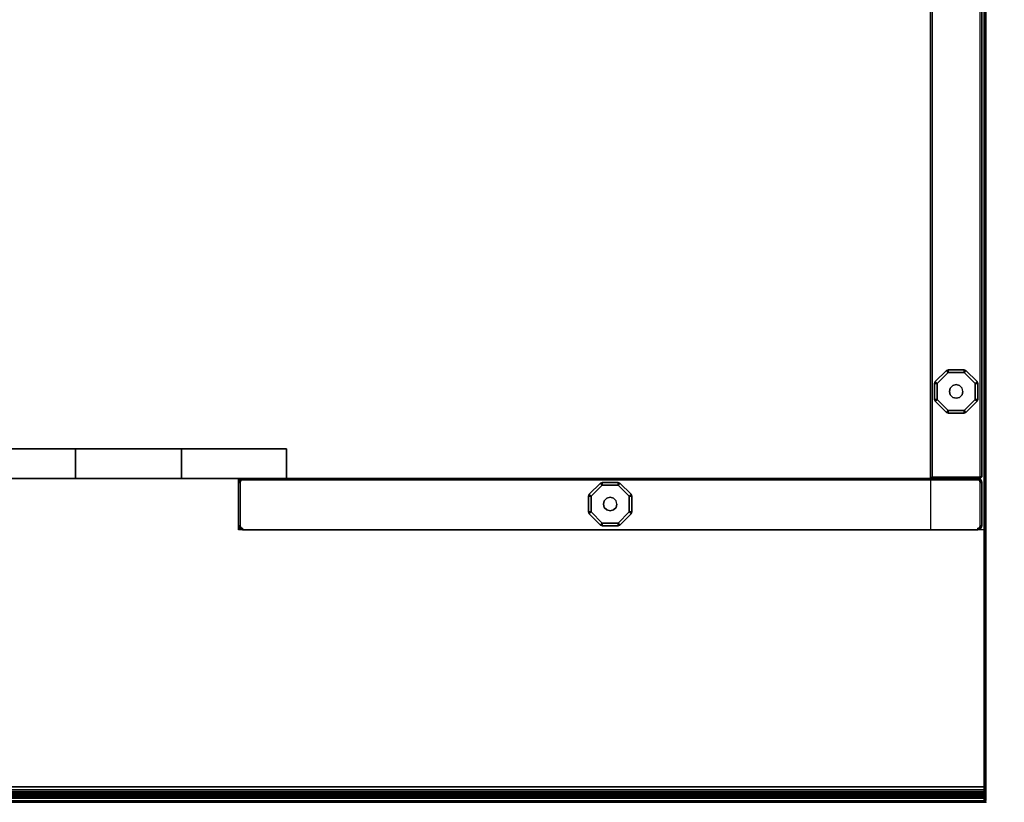
# Model space of a CAD drawing. Units: millimetres. Extents: x 4064 to 53433, y -2325 to 81661.
# Drawn here: x 5329 to 5904, y -2325 to -1868 of the extents above; entities that cross this region are included whole.
import ezdxf

# ---------------------------------------------------------------- set-up
doc = ezdxf.new("R2010")
doc.units = ezdxf.units.MM
doc.header["$LTSCALE"] = 200
doc.linetypes.add('DASHEDX2', pattern=[1.5, 1, -0.5])
for name, color, linetype in [('2ddim', 7, 'Continuous'), ('72_HOEM_INSERT', 7, 'Continuous'), ('72_HOEM_OR_D2_ANY', 7, 'Continuous'), ('72_HOEM_OR_D3_AURNSK_MODESTY', 7, 'Continuous'), ('72_HOEM_OR_D3_AURNSK_PANEL', 7, 'Continuous'), ('72_HOEM_OR_D3_AURNSK_PED-GLIDE', 7, 'Continuous'), ('72_HOEM_OR_D3_AURNSK_TOP', 7, 'Continuous'), ('72_HOEM_OR_D3_AURNSK_TRIM', 7, 'Continuous'), ('72HOOR2D01_SNAP', 1, 'Continuous')]:
    doc.layers.add(name, color=color, linetype=linetype)
doc.styles.add('Trebuchet', font='trebuc.TTF')
doc.dimstyles.new('MM', dxfattribs={"dimscale": 350, "dimtxt": 0.3, "dimasz": 0.18, "dimexe": 0.18, "dimexo": 0.0625, "dimgap": 0.09, "dimtad": 1, "dimtoh": 1, "dimdec": 0, "dimzin": 0, "dimdsep": 46, "dimtxsty": 'Trebuchet', "dimcen": 0.09, "dimclrd": 11, "dimclre": 11, "dimclrt": 2, "dimadec": 0, "dimazin": 0, "dimtfac": 1, "dimtdec": 0, "dimtofl": 0, "dimtmove": 0, "dimatfit": 3, "dimfxl": 0, "dimtolj": 1, "dimtzin": 0, "dimarcsym": 0})

# ---------------------------------------------------------------- blocks, each defined once
blk = doc.blocks.new('72HOOR3WSK_ODOS-3672_XX_DESK_TRIM')
for points, invisible_edges in [([(0.072, -0.00004, 0.029097), (0.072, -0.000046, 0.029133), (0.072, -0.000065, 0.029164), (0.072, -0.000049, 0.029062)], 5), ([(0.072, -0.000135, 0.028847), (0.072, -0.000049, 0.029062), (0.072, -0.000065, 0.029164), (0.072, -0.000155, 0.029242)], 10), ([(0.072, -0.000189, 0.028621), (0.072, -0.000135, 0.028847), (0.072, -0.000155, 0.029242), (0.072, -0.000258, 0.029302)], 10), ([(0.072, -0.000209, 0.028389), (0.072, -0.000189, 0.028621), (0.072, -0.000258, 0.029302), (0.072, -0.000359, 0.02934)], 10), ([(0.072, -0.000254, 0.028285), (0.072, -0.000221, 0.028333), (0.072, -0.000209, 0.028389), (0.072, -0.000359, 0.02934)], 12), ([(0.072, -0.000359, 0.028242), (0.072, -0.000302, 0.028253), (0.072, -0.000254, 0.028285), (0.072, -0.000359, 0.02934)], 4)]:
    blk.add_3dface(points, dxfattribs=dict(invisible_edges=invisible_edges))
mesh = blk.add_polymesh((2, 4))
for k, corner in enumerate([(0.07196, -0.000036, 0.029192), (0.07196, -0.000008, 0.029147), (0.07196, 0, 0.029095), (0.07196, -0.000013, 0.029044), (0.00004, -0.000036, 0.029192), (0.00004, -0.000008, 0.029147), (0.00004, 0, 0.029095), (0.00004, -0.000013, 0.029044)]):
    mesh.set_mesh_vertex(divmod(k, 4), corner)
mesh = blk.add_polymesh((2, 4))
for k, corner in enumerate([(0.072, -0.000065, 0.029164), (0.072, -0.000046, 0.029133), (0.072, -0.00004, 0.029097), (0.072, -0.000049, 0.029062), (0.07196, -0.000036, 0.029192), (0.07196, -0.000008, 0.029147), (0.07196, 0, 0.029095), (0.07196, -0.000013, 0.029044)]):
    mesh.set_mesh_vertex(divmod(k, 4), corner)
mesh = blk.add_polymesh((2, 4))
for k, corner in enumerate([(0.07196, -0.000013, 0.029044), (0.07196, -0.000097, 0.028834), (0.07196, -0.00015, 0.028614), (0.07196, -0.000169, 0.028389), (0.00004, -0.000013, 0.029044), (0.00004, -0.000097, 0.028834), (0.00004, -0.00015, 0.028614), (0.00004, -0.000169, 0.028389)]):
    mesh.set_mesh_vertex(divmod(k, 4), corner)
mesh = blk.add_polymesh((2, 4))
for k, corner in enumerate([(0.07196, -0.000359, 0.029382), (0.07196, -0.000241, 0.029338), (0.07196, -0.000132, 0.029274), (0.07196, -0.000036, 0.029192), (0.00004, -0.000359, 0.029382), (0.00004, -0.000241, 0.029338), (0.00004, -0.000132, 0.029274), (0.00004, -0.000036, 0.029192)]):
    mesh.set_mesh_vertex(divmod(k, 4), corner)
mesh = blk.add_polymesh((2, 5))
for k, corner in enumerate([(0.07196, -0.000169, 0.028389), (0.07196, -0.000185, 0.028317), (0.07196, -0.000226, 0.028256), (0.07196, -0.000287, 0.028216), (0.07196, -0.000359, 0.028202), (0.00004, -0.000169, 0.028389), (0.00004, -0.000185, 0.028317), (0.00004, -0.000226, 0.028256), (0.00004, -0.000287, 0.028216), (0.00004, -0.000359, 0.028202)]):
    mesh.set_mesh_vertex(divmod(k, 5), corner)
mesh = blk.add_polymesh((2, 4))
for k, corner in enumerate([(0.072, -0.000049, 0.029062), (0.072, -0.000135, 0.028847), (0.072, -0.000189, 0.028621), (0.072, -0.000209, 0.028389), (0.07196, -0.000013, 0.029044), (0.07196, -0.000097, 0.028834), (0.07196, -0.00015, 0.028614), (0.07196, -0.000169, 0.028389)]):
    mesh.set_mesh_vertex(divmod(k, 4), corner)
mesh = blk.add_polymesh((2, 4))
for k, corner in enumerate([(0.072, -0.000359, 0.02934), (0.072, -0.000258, 0.029302), (0.072, -0.000155, 0.029242), (0.072, -0.000065, 0.029164), (0.07196, -0.000359, 0.029382), (0.07196, -0.000241, 0.029338), (0.07196, -0.000132, 0.029274), (0.07196, -0.000036, 0.029192)]):
    mesh.set_mesh_vertex(divmod(k, 4), corner)
mesh = blk.add_polymesh((2, 5))
for k, corner in enumerate([(0.072, -0.000209, 0.028389), (0.072, -0.000221, 0.028333), (0.072, -0.000254, 0.028285), (0.072, -0.000302, 0.028253), (0.072, -0.000359, 0.028242), (0.07196, -0.000169, 0.028389), (0.07196, -0.000185, 0.028317), (0.07196, -0.000226, 0.028256), (0.07196, -0.000287, 0.028216), (0.07196, -0.000359, 0.028202)]):
    mesh.set_mesh_vertex(divmod(k, 5), corner)
blk = doc.blocks.new('72HOOR3WSK_ODOS-3672_XX_DESK_TOP')
for points in [[(0.00004, -0.035641, 0.029382), (0.07196, -0.035641, 0.029382), (0.07196, -0.000359, 0.029382), (0.00004, -0.000359, 0.029382)], [(0.00004, -0.000359, 0.028202), (0.07196, -0.000359, 0.028202), (0.07196, -0.035641, 0.028202), (0.00004, -0.035641, 0.028202)], [(0.07196, -0.035641, 0.029382), (0.072, -0.035641, 0.02934), (0.072, -0.000359, 0.02934), (0.07196, -0.000359, 0.029382)], [(0.072, -0.000359, 0.028242), (0.072, -0.035641, 0.028242), (0.07196, -0.035641, 0.028202), (0.07196, -0.000359, 0.028202)], [(0.072, -0.000359, 0.02934), (0.072, -0.035641, 0.02934), (0.072, -0.035641, 0.028242), (0.072, -0.000359, 0.028242)]]:
    blk.add_3dface(points)
blk = doc.blocks.new('72HOOR3WSK_ODOS-3672_XX_DESK_GLIDE')
for points in [[(0.063184, -0.006422, 0.000313), (0.06314, -0.006378, 0.00025), (0.062883, -0.006634, 0.00025), (0.062927, -0.006678, 0.000313)], [(0.062883, -0.006634, 0.000063), (0.06314, -0.006378, 0.000063), (0.063184, -0.006422), (0.062927, -0.006678)], [(0.06314, -0.006378, 0.00025), (0.06314, -0.006378, 0.000063), (0.062883, -0.006634, 0.000063), (0.062883, -0.006634, 0.00025)], [(0.063184, -0.006422, 0.000313), (0.063184, -0.006359, 0.00025), (0.06314, -0.006378, 0.00025)], [(0.06314, -0.006378, 0.000063), (0.063184, -0.006359, 0.000063), (0.063184, -0.006422), (0.06314, -0.006378, 0.000063)], [(0.063184, -0.006359, 0.00025), (0.063184, -0.006359, 0.000063), (0.06314, -0.006378, 0.000063), (0.06314, -0.006378, 0.00025)], [(0.063546, -0.006422, 0.000313), (0.063546, -0.006359, 0.00025), (0.063184, -0.006359, 0.00025), (0.063184, -0.006422, 0.000313)], [(0.063184, -0.006359, 0.000063), (0.063546, -0.006359, 0.000063), (0.063546, -0.006422), (0.063184, -0.006422)], [(0.063546, -0.006359, 0.00025), (0.063546, -0.006359, 0.000063), (0.063184, -0.006359, 0.000063), (0.063184, -0.006359, 0.00025)], [(0.063546, -0.006422, 0.000313), (0.06359, -0.006378, 0.00025), (0.063546, -0.006359, 0.00025)], [(0.063546, -0.006359, 0.000063), (0.06359, -0.006378, 0.000063), (0.063546, -0.006422), (0.063546, -0.006359, 0.000063)], [(0.06359, -0.006378, 0.00025), (0.06359, -0.006378, 0.000063), (0.063546, -0.006359, 0.000063), (0.063546, -0.006359, 0.00025)], [(0.063803, -0.006678, 0.000313), (0.063847, -0.006634, 0.00025), (0.06359, -0.006378, 0.00025), (0.063546, -0.006422, 0.000313)], [(0.06359, -0.006378, 0.000063), (0.063847, -0.006634, 0.000063), (0.063803, -0.006678), (0.063546, -0.006422)], [(0.063847, -0.006634, 0.00025), (0.063847, -0.006634, 0.000063), (0.06359, -0.006378, 0.000063), (0.06359, -0.006378, 0.00025)], [(0.062927, -0.006678, 0.000313), (0.062883, -0.006634, 0.00025), (0.062865, -0.006678, 0.00025)], [(0.062865, -0.006678, 0.000063), (0.062883, -0.006634, 0.000063), (0.062927, -0.006678), (0.062865, -0.006678, 0.000063)], [(0.062883, -0.006634, 0.00025), (0.062883, -0.006634, 0.000063), (0.062865, -0.006678, 0.000063), (0.062865, -0.006678, 0.00025)], [(0.062927, -0.006678, 0.000313), (0.062865, -0.006678, 0.00025), (0.062865, -0.007041, 0.00025), (0.062927, -0.007041, 0.000313)], [(0.062865, -0.007041, 0.000063), (0.062865, -0.006678, 0.000063), (0.062927, -0.006678), (0.062927, -0.007041)], [(0.062865, -0.006678, 0.00025), (0.062865, -0.006678, 0.000063), (0.062865, -0.007041, 0.000063), (0.062865, -0.007041, 0.00025)], [(0.063803, -0.006678, 0.000313), (0.063865, -0.006678, 0.00025), (0.063847, -0.006634, 0.00025)], [(0.063847, -0.006634, 0.000063), (0.063865, -0.006678, 0.000063), (0.063803, -0.006678), (0.063847, -0.006634, 0.000063)], [(0.063803, -0.007041, 0.000313), (0.063865, -0.007041, 0.00025), (0.063865, -0.006678, 0.00025), (0.063803, -0.006678, 0.000313)], [(0.063865, -0.006678, 0.000063), (0.063865, -0.007041, 0.000063), (0.063803, -0.007041), (0.063803, -0.006678)], [(0.063865, -0.006678, 0.00025), (0.063865, -0.006678, 0.000063), (0.063847, -0.006634, 0.000063), (0.063847, -0.006634, 0.00025)], [(0.063865, -0.007041, 0.00025), (0.063865, -0.007041, 0.000063), (0.063865, -0.006678, 0.000063), (0.063865, -0.006678, 0.00025)], [(0.062927, -0.007041, 0.000313), (0.062865, -0.007041, 0.00025), (0.062883, -0.007085, 0.00025)], [(0.062883, -0.007085, 0.000063), (0.062865, -0.007041, 0.000063), (0.062927, -0.007041), (0.062883, -0.007085, 0.000063)], [(0.062865, -0.007041, 0.00025), (0.062865, -0.007041, 0.000063), (0.062883, -0.007085, 0.000063), (0.062883, -0.007085, 0.00025)], [(0.062927, -0.007041, 0.000313), (0.062883, -0.007085, 0.00025), (0.06314, -0.007341, 0.00025), (0.063184, -0.007297, 0.000313)], [(0.06314, -0.007341, 0.000063), (0.062883, -0.007085, 0.000063), (0.062927, -0.007041), (0.063184, -0.007297)], [(0.062883, -0.007085, 0.00025), (0.062883, -0.007085, 0.000063), (0.06314, -0.007341, 0.000063), (0.06314, -0.007341, 0.00025)], [(0.063847, -0.007085, 0.00025), (0.063803, -0.007041, 0.000313), (0.063546, -0.007297, 0.000313), (0.06359, -0.007341, 0.00025)], [(0.063546, -0.007297), (0.063803, -0.007041), (0.063847, -0.007085, 0.000063), (0.06359, -0.007341, 0.000063)], [(0.06359, -0.007341, 0.00025), (0.06359, -0.007341, 0.000063), (0.063847, -0.007085, 0.000063), (0.063847, -0.007085, 0.00025)], [(0.063803, -0.007041, 0.000313), (0.063847, -0.007085, 0.00025), (0.063865, -0.007041, 0.00025)], [(0.063865, -0.007041, 0.000063), (0.063847, -0.007085, 0.000063), (0.063803, -0.007041), (0.063865, -0.007041, 0.000063)], [(0.063847, -0.007085, 0.00025), (0.063847, -0.007085, 0.000063), (0.063865, -0.007041, 0.000063), (0.063865, -0.007041, 0.00025)], [(0.063184, -0.007297, 0.000313), (0.06314, -0.007341, 0.00025), (0.063184, -0.007359, 0.00025)], [(0.063184, -0.007359, 0.000063), (0.06314, -0.007341, 0.000063), (0.063184, -0.007297), (0.063184, -0.007359, 0.000063)], [(0.06314, -0.007341, 0.00025), (0.06314, -0.007341, 0.000063), (0.063184, -0.007359, 0.000063), (0.063184, -0.007359, 0.00025)], [(0.063546, -0.007359, 0.00025), (0.063546, -0.007297, 0.000313), (0.063184, -0.007297, 0.000313), (0.063184, -0.007359, 0.00025)], [(0.063184, -0.007297), (0.063546, -0.007297), (0.063546, -0.007359, 0.000063), (0.063184, -0.007359, 0.000063)], [(0.063184, -0.007359, 0.00025), (0.063184, -0.007359, 0.000063), (0.063546, -0.007359, 0.000063), (0.063546, -0.007359, 0.00025)], [(0.06359, -0.007341, 0.00025), (0.063546, -0.007297, 0.000313), (0.063546, -0.007359, 0.00025)], [(0.063546, -0.007359, 0.000063), (0.063546, -0.007297), (0.06359, -0.007341, 0.000063), (0.063546, -0.007359, 0.000063)], [(0.063546, -0.007359, 0.00025), (0.063546, -0.007359, 0.000063), (0.06359, -0.007341, 0.000063), (0.06359, -0.007341, 0.00025)], [(0.071139, -0.009012, 0.000313), (0.071095, -0.008968, 0.00025), (0.070838, -0.009224, 0.00025), (0.070882, -0.009268, 0.000313)], [(0.070838, -0.009224, 0.000063), (0.071095, -0.008968, 0.000063), (0.071139, -0.009012), (0.070882, -0.009268)], [(0.071095, -0.008968, 0.00025), (0.071095, -0.008968, 0.000063), (0.070838, -0.009224, 0.000063), (0.070838, -0.009224, 0.00025)], [(0.071139, -0.009012, 0.000313), (0.071139, -0.008949, 0.00025), (0.071095, -0.008968, 0.00025)], [(0.071095, -0.008968, 0.000063), (0.071139, -0.008949, 0.000063), (0.071139, -0.009012), (0.071095, -0.008968, 0.000063)], [(0.071139, -0.008949, 0.00025), (0.071139, -0.008949, 0.000063), (0.071095, -0.008968, 0.000063), (0.071095, -0.008968, 0.00025)], [(0.071501, -0.009012, 0.000313), (0.071501, -0.008949, 0.00025), (0.071139, -0.008949, 0.00025), (0.071139, -0.009012, 0.000313)], [(0.071139, -0.008949, 0.000063), (0.071501, -0.008949, 0.000063), (0.071501, -0.009012), (0.071139, -0.009012)], [(0.071501, -0.008949, 0.00025), (0.071501, -0.008949, 0.000063), (0.071139, -0.008949, 0.000063), (0.071139, -0.008949, 0.00025)], [(0.071501, -0.009012, 0.000313), (0.071545, -0.008968, 0.00025), (0.071501, -0.008949, 0.00025)], [(0.071501, -0.008949, 0.000063), (0.071545, -0.008968, 0.000063), (0.071501, -0.009012), (0.071501, -0.008949, 0.000063)], [(0.071545, -0.008968, 0.00025), (0.071545, -0.008968, 0.000063), (0.071501, -0.008949, 0.000063), (0.071501, -0.008949, 0.00025)], [(0.071758, -0.009268, 0.000313), (0.071802, -0.009224, 0.00025), (0.071545, -0.008968, 0.00025), (0.071501, -0.009012, 0.000313)], [(0.071545, -0.008968, 0.000063), (0.071802, -0.009224, 0.000063), (0.071758, -0.009268), (0.071501, -0.009012)], [(0.071802, -0.009224, 0.00025), (0.071802, -0.009224, 0.000063), (0.071545, -0.008968, 0.000063), (0.071545, -0.008968, 0.00025)], [(0.070882, -0.009268, 0.000313), (0.070838, -0.009224, 0.00025), (0.07082, -0.009268, 0.00025)], [(0.07082, -0.009268, 0.000063), (0.070838, -0.009224, 0.000063), (0.070882, -0.009268), (0.07082, -0.009268, 0.000063)], [(0.070838, -0.009224, 0.00025), (0.070838, -0.009224, 0.000063), (0.07082, -0.009268, 0.000063), (0.07082, -0.009268, 0.00025)], [(0.070882, -0.009268, 0.000313), (0.07082, -0.009268, 0.00025), (0.07082, -0.009631, 0.00025), (0.070882, -0.009631, 0.000313)], [(0.07082, -0.009631, 0.000063), (0.07082, -0.009268, 0.000063), (0.070882, -0.009268), (0.070882, -0.009631)], [(0.07082, -0.009268, 0.00025), (0.07082, -0.009268, 0.000063), (0.07082, -0.009631, 0.000063), (0.07082, -0.009631, 0.00025)], [(0.071758, -0.009268, 0.000313), (0.07182, -0.009268, 0.00025), (0.071802, -0.009224, 0.00025)], [(0.071802, -0.009224, 0.000063), (0.07182, -0.009268, 0.000063), (0.071758, -0.009268), (0.071802, -0.009224, 0.000063)], [(0.071758, -0.009631, 0.000313), (0.07182, -0.009631, 0.00025), (0.07182, -0.009268, 0.00025), (0.071758, -0.009268, 0.000313)], [(0.07182, -0.009268, 0.000063), (0.07182, -0.009631, 0.000063), (0.071758, -0.009631), (0.071758, -0.009268)], [(0.07182, -0.009268, 0.00025), (0.07182, -0.009268, 0.000063), (0.071802, -0.009224, 0.000063), (0.071802, -0.009224, 0.00025)], [(0.07182, -0.009631, 0.00025), (0.07182, -0.009631, 0.000063), (0.07182, -0.009268, 0.000063), (0.07182, -0.009268, 0.00025)], [(0.070882, -0.009631, 0.000313), (0.07082, -0.009631, 0.00025), (0.070838, -0.009675, 0.00025)], [(0.070838, -0.009675, 0.000063), (0.07082, -0.009631, 0.000063), (0.070882, -0.009631), (0.070838, -0.009675, 0.000063)], [(0.07082, -0.009631, 0.00025), (0.07082, -0.009631, 0.000063), (0.070838, -0.009675, 0.000063), (0.070838, -0.009675, 0.00025)], [(0.070882, -0.009631, 0.000313), (0.070838, -0.009675, 0.00025), (0.071095, -0.009931, 0.00025), (0.071139, -0.009887, 0.000313)], [(0.071095, -0.009931, 0.000063), (0.070838, -0.009675, 0.000063), (0.070882, -0.009631), (0.071139, -0.009887)], [(0.070838, -0.009675, 0.00025), (0.070838, -0.009675, 0.000063), (0.071095, -0.009931, 0.000063), (0.071095, -0.009931, 0.00025)], [(0.071802, -0.009675, 0.00025), (0.071758, -0.009631, 0.000313), (0.071501, -0.009887, 0.000313), (0.071545, -0.009931, 0.00025)], [(0.071501, -0.009887), (0.071758, -0.009631), (0.071802, -0.009675, 0.000063), (0.071545, -0.009931, 0.000063)], [(0.071545, -0.009931, 0.00025), (0.071545, -0.009931, 0.000063), (0.071802, -0.009675, 0.000063), (0.071802, -0.009675, 0.00025)], [(0.071758, -0.009631, 0.000313), (0.071802, -0.009675, 0.00025), (0.07182, -0.009631, 0.00025)], [(0.07182, -0.009631, 0.000063), (0.071802, -0.009675, 0.000063), (0.071758, -0.009631), (0.07182, -0.009631, 0.000063)], [(0.071802, -0.009675, 0.00025), (0.071802, -0.009675, 0.000063), (0.07182, -0.009631, 0.000063), (0.07182, -0.009631, 0.00025)], [(0.071139, -0.009887, 0.000313), (0.071095, -0.009931, 0.00025), (0.071139, -0.009949, 0.00025)], [(0.071139, -0.009949, 0.000063), (0.071095, -0.009931, 0.000063), (0.071139, -0.009887), (0.071139, -0.009949, 0.000063)], [(0.071095, -0.009931, 0.00025), (0.071095, -0.009931, 0.000063), (0.071139, -0.009949, 0.000063), (0.071139, -0.009949, 0.00025)], [(0.071501, -0.009949, 0.00025), (0.071501, -0.009887, 0.000313), (0.071139, -0.009887, 0.000313), (0.071139, -0.009949, 0.00025)], [(0.071139, -0.009887), (0.071501, -0.009887), (0.071501, -0.009949, 0.000063), (0.071139, -0.009949, 0.000063)], [(0.071139, -0.009949, 0.00025), (0.071139, -0.009949, 0.000063), (0.071501, -0.009949, 0.000063), (0.071501, -0.009949, 0.00025)], [(0.071545, -0.009931, 0.00025), (0.071501, -0.009887, 0.000313), (0.071501, -0.009949, 0.00025)], [(0.071501, -0.009949, 0.000063), (0.071501, -0.009887), (0.071545, -0.009931, 0.000063), (0.071501, -0.009949, 0.000063)], [(0.071501, -0.009949, 0.00025), (0.071501, -0.009949, 0.000063), (0.071545, -0.009931, 0.000063), (0.071545, -0.009931, 0.00025)]]:
    blk.add_3dface(points)
for points, invisible_edges in [([(0.06323, -0.006781, 0.000313), (0.063184, -0.006422, 0.000313), (0.062927, -0.006678, 0.000313), (0.063209, -0.006859, 0.000313)], 5), ([(0.063287, -0.006724, 0.000313), (0.063546, -0.006422, 0.000313), (0.063184, -0.006422, 0.000313), (0.06323, -0.006781, 0.000313)], 5), ([(0.063443, -0.006724, 0.000313), (0.063546, -0.006422, 0.000313), (0.063287, -0.006724, 0.000313), (0.063365, -0.006703, 0.000313)], 3), ([(0.0635, -0.006781, 0.000313), (0.063803, -0.006678, 0.000313), (0.063546, -0.006422, 0.000313), (0.063443, -0.006724, 0.000313)], 5), ([(0.063209, -0.006859, 0.000313), (0.062927, -0.006678, 0.000313), (0.062927, -0.007041, 0.000313), (0.06323, -0.006937, 0.000313)], 5), ([(0.063521, -0.006859, 0.000313), (0.063803, -0.007041, 0.000313), (0.063803, -0.006678, 0.000313), (0.0635, -0.006781, 0.000313)], 5), ([(0.062927, -0.007041, 0.000313), (0.063184, -0.007297, 0.000313), (0.063287, -0.006995, 0.000313), (0.06323, -0.006937, 0.000313)], 10), ([(0.063287, -0.006995, 0.000313), (0.063184, -0.007297, 0.000313), (0.063546, -0.007297, 0.000313), (0.063365, -0.007016, 0.000313)], 5), ([(0.063365, -0.007016, 0.000313), (0.063546, -0.007297, 0.000313), (0.0635, -0.006937, 0.000313), (0.063443, -0.006995, 0.000313)], 3), ([(0.0635, -0.006937, 0.000313), (0.063546, -0.007297, 0.000313), (0.063803, -0.007041, 0.000313), (0.063521, -0.006859, 0.000313)], 5), ([(0.071185, -0.009371, 0.000313), (0.071139, -0.009012, 0.000313), (0.070882, -0.009268, 0.000313), (0.071164, -0.009449, 0.000313)], 5), ([(0.071242, -0.009314, 0.000313), (0.071501, -0.009012, 0.000313), (0.071139, -0.009012, 0.000313), (0.071185, -0.009371, 0.000313)], 5), ([(0.071398, -0.009314, 0.000313), (0.071501, -0.009012, 0.000313), (0.071242, -0.009314, 0.000313), (0.07132, -0.009293, 0.000313)], 3), ([(0.071455, -0.009371, 0.000313), (0.071758, -0.009268, 0.000313), (0.071501, -0.009012, 0.000313), (0.071398, -0.009314, 0.000313)], 5), ([(0.071164, -0.009449, 0.000313), (0.070882, -0.009268, 0.000313), (0.070882, -0.009631, 0.000313), (0.071185, -0.009527, 0.000313)], 5), ([(0.071476, -0.009449, 0.000313), (0.071758, -0.009631, 0.000313), (0.071758, -0.009268, 0.000313), (0.071455, -0.009371, 0.000313)], 5), ([(0.071455, -0.009527, 0.000313), (0.071501, -0.009887, 0.000313), (0.071758, -0.009631, 0.000313), (0.071476, -0.009449, 0.000313)], 5), ([(0.070882, -0.009631, 0.000313), (0.071139, -0.009887, 0.000313), (0.071242, -0.009585, 0.000313), (0.071185, -0.009527, 0.000313)], 10), ([(0.071242, -0.009585, 0.000313), (0.071139, -0.009887, 0.000313), (0.071501, -0.009887, 0.000313), (0.07132, -0.009606, 0.000313)], 5), ([(0.07132, -0.009606, 0.000313), (0.071501, -0.009887, 0.000313), (0.071455, -0.009527, 0.000313), (0.071398, -0.009585, 0.000313)], 3)]:
    blk.add_3dface(points, dxfattribs=dict(invisible_edges=invisible_edges))
mesh = blk.add_polymesh((2, 12), dxfattribs=dict(n_close=True))
for k, corner in enumerate([(0.063521, -0.006859, 0.000313), (0.0635, -0.006781, 0.000313), (0.063443, -0.006724, 0.000313), (0.063365, -0.006703, 0.000313), (0.063287, -0.006724, 0.000313), (0.06323, -0.006781, 0.000313), (0.063209, -0.006859, 0.000313), (0.06323, -0.006937, 0.000313), (0.063287, -0.006995, 0.000313), (0.063365, -0.007016, 0.000313), (0.063443, -0.006995, 0.000313), (0.0635, -0.006937, 0.000313), (0.063521, -0.006859, 0.000372), (0.0635, -0.006781, 0.000372), (0.063443, -0.006724, 0.000372), (0.063365, -0.006703, 0.000372), (0.063287, -0.006724, 0.000372), (0.06323, -0.006781, 0.000372), (0.063209, -0.006859, 0.000372), (0.06323, -0.006937, 0.000372), (0.063287, -0.006995, 0.000372), (0.063365, -0.007016, 0.000372), (0.063443, -0.006995, 0.000372), (0.0635, -0.006937, 0.000372)]):
    mesh.set_mesh_vertex(divmod(k, 12), corner)
mesh = blk.add_polymesh((2, 12), dxfattribs=dict(n_close=True))
for k, corner in enumerate([(0.071476, -0.009449, 0.000313), (0.071455, -0.009371, 0.000313), (0.071398, -0.009314, 0.000313), (0.07132, -0.009293, 0.000313), (0.071242, -0.009314, 0.000313), (0.071185, -0.009371, 0.000313), (0.071164, -0.009449, 0.000313), (0.071185, -0.009527, 0.000313), (0.071242, -0.009585, 0.000313), (0.07132, -0.009606, 0.000313), (0.071398, -0.009585, 0.000313), (0.071455, -0.009527, 0.000313), (0.071476, -0.009449, 0.000372), (0.071455, -0.009371, 0.000372), (0.071398, -0.009314, 0.000372), (0.07132, -0.009293, 0.000372), (0.071242, -0.009314, 0.000372), (0.071185, -0.009371, 0.000372), (0.071164, -0.009449, 0.000372), (0.071185, -0.009527, 0.000372), (0.071242, -0.009585, 0.000372), (0.07132, -0.009606, 0.000372), (0.071398, -0.009585, 0.000372), (0.071455, -0.009527, 0.000372)]):
    mesh.set_mesh_vertex(divmod(k, 12), corner)
blk = doc.blocks.new('72HOOR3WSK_ODOS-3672_XX_DESK_PANEL')
for points in [[(0.07182, -0.006269, 0.000372), (0.05491, -0.006269, 0.000372), (0.05491, -0.006269, 0.028162), (0.07182, -0.006269, 0.028162)], [(0.05482, -0.007359, 0.028162), (0.05486, -0.007359, 0.028202), (0.05486, -0.006359, 0.028202), (0.05482, -0.006359, 0.028162)], [(0.05482, -0.007359, 0.028162), (0.05482, -0.006359, 0.028162), (0.05482, -0.006359, 0.000372), (0.05482, -0.007359, 0.000372)], [(0.07191, -0.006359, 0.028162), (0.07187, -0.006359, 0.028202), (0.07187, -0.007359, 0.028202), (0.07191, -0.007359, 0.028162)], [(0.07191, -0.006359, 0.028162), (0.07191, -0.007359, 0.028162), (0.07191, -0.007359, 0.000372), (0.07191, -0.006359, 0.000372)], [(0.07182, -0.007449, 0.028162), (0.07182, -0.007409, 0.028202), (0.05491, -0.007409, 0.028202), (0.05491, -0.007449, 0.028162)], [(0.05491, -0.007449, 0.028162), (0.05491, -0.007449, 0.000372), (0.07073, -0.007449, 0.000372), (0.07073, -0.007449, 0.028162)], [(0.07077, -0.007489, 0.028202), (0.07073, -0.007449, 0.028162), (0.07073, -0.035691, 0.028162), (0.07077, -0.035691, 0.028202)], [(0.07073, -0.035691, 0.028162), (0.07073, -0.007449, 0.028162), (0.07073, -0.007449, 0.000372), (0.07073, -0.035691, 0.000372)], [(0.07073, -0.007449, 0.028162), (0.07077, -0.007489, 0.028202), (0.07187, -0.007489, 0.028202), (0.07187, -0.007449, 0.028162)], [(0.07187, -0.007449, 0.000372), (0.07182, -0.007449, 0.000372), (0.07182, -0.007449, 0.028162), (0.07187, -0.007449, 0.028162)], [(0.07187, -0.007489, 0.028202), (0.07191, -0.007489, 0.028162), (0.07187, -0.007449, 0.028162)], [(0.07187, -0.007449, 0.028162), (0.07191, -0.007489, 0.028162), (0.07191, -0.007489, 0.000372), (0.07187, -0.007449, 0.000372)], [(0.07187, -0.035691, 0.028202), (0.07191, -0.035691, 0.028162), (0.07191, -0.007489, 0.028162), (0.07187, -0.007489, 0.028202)], [(0.07191, -0.007489, 0.028162), (0.07191, -0.035691, 0.028162), (0.07191, -0.035691, 0.000372), (0.07191, -0.007489, 0.000372)]]:
    blk.add_3dface(points)
mesh = blk.add_polymesh((2, 5))
for k, corner in enumerate([(0.05491, -0.006269, 0.000372), (0.054876, -0.006276, 0.000372), (0.054846, -0.006296, 0.000372), (0.054827, -0.006325, 0.000372), (0.05482, -0.006359, 0.000372), (0.05491, -0.006269, 0.028162), (0.054876, -0.006276, 0.028162), (0.054846, -0.006296, 0.028162), (0.054827, -0.006325, 0.028162), (0.05482, -0.006359, 0.028162)]):
    mesh.set_mesh_vertex(divmod(k, 5), corner)
mesh = blk.add_polymesh((2, 5))
for k, corner in enumerate([(0.05491, -0.006269, 0.028162), (0.054876, -0.006276, 0.028162), (0.054846, -0.006296, 0.028162), (0.054827, -0.006325, 0.028162), (0.05482, -0.006359, 0.028162), (0.05491, -0.006309, 0.028202), (0.054891, -0.006313, 0.028202), (0.054875, -0.006324, 0.028202), (0.054864, -0.00634, 0.028202), (0.05486, -0.006359, 0.028202)]):
    mesh.set_mesh_vertex(divmod(k, 5), corner)
mesh = blk.add_polymesh((2, 5))
for k, corner in enumerate([(0.07191, -0.006359, 0.000372), (0.071903, -0.006325, 0.000372), (0.071884, -0.006296, 0.000372), (0.071854, -0.006276, 0.000372), (0.07182, -0.006269, 0.000372), (0.07191, -0.006359, 0.028162), (0.071903, -0.006325, 0.028162), (0.071884, -0.006296, 0.028162), (0.071854, -0.006276, 0.028162), (0.07182, -0.006269, 0.028162)]):
    mesh.set_mesh_vertex(divmod(k, 5), corner)
mesh = blk.add_polymesh((2, 5))
for k, corner in enumerate([(0.07191, -0.006359, 0.028162), (0.071903, -0.006325, 0.028162), (0.071884, -0.006296, 0.028162), (0.071854, -0.006276, 0.028162), (0.07182, -0.006269, 0.028162), (0.07187, -0.006359, 0.028202), (0.071866, -0.00634, 0.028202), (0.071855, -0.006324, 0.028202), (0.071839, -0.006313, 0.028202), (0.07182, -0.006309, 0.028202)]):
    mesh.set_mesh_vertex(divmod(k, 5), corner)
mesh = blk.add_polymesh((2, 5))
for k, corner in enumerate([(0.05482, -0.007359, 0.000372), (0.054827, -0.007394, 0.000372), (0.054846, -0.007423, 0.000372), (0.054876, -0.007443, 0.000372), (0.05491, -0.007449, 0.000372), (0.05482, -0.007359, 0.028162), (0.054827, -0.007394, 0.028162), (0.054846, -0.007423, 0.028162), (0.054876, -0.007443, 0.028162), (0.05491, -0.007449, 0.028162)]):
    mesh.set_mesh_vertex(divmod(k, 5), corner)
mesh = blk.add_polymesh((2, 5))
for k, corner in enumerate([(0.05482, -0.007359, 0.028162), (0.054827, -0.007394, 0.028162), (0.054846, -0.007423, 0.028162), (0.054876, -0.007443, 0.028162), (0.05491, -0.007449, 0.028162), (0.05486, -0.007359, 0.028202), (0.054864, -0.007378, 0.028202), (0.054875, -0.007395, 0.028202), (0.054891, -0.007406, 0.028202), (0.05491, -0.007409, 0.028202)]):
    mesh.set_mesh_vertex(divmod(k, 5), corner)
mesh = blk.add_polymesh((2, 5))
for k, corner in enumerate([(0.07182, -0.007449, 0.000372), (0.071854, -0.007443, 0.000372), (0.071884, -0.007423, 0.000372), (0.071903, -0.007394, 0.000372), (0.07191, -0.007359, 0.000372), (0.07182, -0.007449, 0.028162), (0.071854, -0.007443, 0.028162), (0.071884, -0.007423, 0.028162), (0.071903, -0.007394, 0.028162), (0.07191, -0.007359, 0.028162)]):
    mesh.set_mesh_vertex(divmod(k, 5), corner)
mesh = blk.add_polymesh((2, 5))
for k, corner in enumerate([(0.07182, -0.007449, 0.028162), (0.071854, -0.007443, 0.028162), (0.071884, -0.007423, 0.028162), (0.071903, -0.007394, 0.028162), (0.07191, -0.007359, 0.028162), (0.07182, -0.007409, 0.028202), (0.071839, -0.007406, 0.028202), (0.071855, -0.007395, 0.028202), (0.071866, -0.007378, 0.028202), (0.07187, -0.007359, 0.028202)]):
    mesh.set_mesh_vertex(divmod(k, 5), corner)
blk = doc.blocks.new('72HOOR3WSK_ODOS-3672_XX_DESK_PED_MODESTY')
for points in [[(0.01608, -0.007449, 0.027222), (0.01608, -0.008129, 0.027222), (0.05592, -0.008129, 0.027222), (0.05592, -0.007449, 0.027222)], [(0.05592, -0.007449, 0.027222), (0.05592, -0.008129, 0.027222), (0.05592, -0.008129, 0.008662), (0.05592, -0.007449, 0.008662)]]:
    blk.add_3dface(points)
for points, invisible_edges in [([(0.05592, -0.007449, 0.027222), (0.036, -0.007449, 0.012132), (0.01608, -0.007449, 0.027222), (0.05592, -0.007449, 0.027222)], 3), ([(0.038539, -0.007449, 0.012077), (0.036, -0.007449, 0.012132), (0.05592, -0.007449, 0.027222), (0.041074, -0.007449, 0.011913)], 6), ([(0.043599, -0.007449, 0.011639), (0.041074, -0.007449, 0.011913), (0.05592, -0.007449, 0.027222), (0.04611, -0.007449, 0.011258)], 6), ([(0.048602, -0.007449, 0.010768), (0.04611, -0.007449, 0.011258), (0.05592, -0.007449, 0.027222), (0.051071, -0.007449, 0.010171)], 6), ([(0.053512, -0.007449, 0.009469), (0.051071, -0.007449, 0.010171), (0.05592, -0.007449, 0.027222), (0.05592, -0.007449, 0.008662)], 2), ([(0.01608, -0.008129, 0.027222), (0.036, -0.008129, 0.012132), (0.05592, -0.008129, 0.027222)], 3), ([(0.05592, -0.008129, 0.027222), (0.036, -0.008129, 0.012132), (0.038539, -0.008129, 0.012077), (0.041074, -0.008129, 0.011913)], 9), ([(0.05592, -0.008129, 0.027222), (0.041074, -0.008129, 0.011913), (0.043599, -0.008129, 0.011639), (0.04611, -0.008129, 0.011258)], 9), ([(0.05592, -0.008129, 0.027222), (0.04611, -0.008129, 0.011258), (0.048602, -0.008129, 0.010768), (0.051071, -0.008129, 0.010171)], 9), ([(0.05592, -0.008129, 0.027222), (0.051071, -0.008129, 0.010171), (0.053512, -0.008129, 0.009469), (0.05592, -0.008129, 0.008662)], 1)]:
    blk.add_3dface(points, dxfattribs=dict(invisible_edges=invisible_edges))
mesh = blk.add_polymesh((2, 17))
for k, corner in enumerate([(0.05592, -0.008129, 0.008662), (0.053512, -0.008129, 0.009469), (0.051071, -0.008129, 0.010171), (0.048602, -0.008129, 0.010768), (0.04611, -0.008129, 0.011258), (0.043599, -0.008129, 0.011639), (0.041074, -0.008129, 0.011913), (0.038539, -0.008129, 0.012077), (0.036, -0.008129, 0.012132), (0.033461, -0.008129, 0.012077), (0.030926, -0.008129, 0.011913), (0.028401, -0.008129, 0.011639), (0.02589, -0.008129, 0.011258), (0.023398, -0.008129, 0.010768), (0.020929, -0.008129, 0.010171), (0.018488, -0.008129, 0.009469), (0.01608, -0.008129, 0.008662), (0.05592, -0.007449, 0.008662), (0.053512, -0.007449, 0.009469), (0.051071, -0.007449, 0.010171), (0.048602, -0.007449, 0.010768), (0.04611, -0.007449, 0.011258), (0.043599, -0.007449, 0.011639), (0.041074, -0.007449, 0.011913), (0.038539, -0.007449, 0.012077), (0.036, -0.007449, 0.012132), (0.033461, -0.007449, 0.012077), (0.030926, -0.007449, 0.011913), (0.028401, -0.007449, 0.011639), (0.02589, -0.007449, 0.011258), (0.023398, -0.007449, 0.010768), (0.020929, -0.007449, 0.010171), (0.018488, -0.007449, 0.009469), (0.01608, -0.007449, 0.008662)]):
    mesh.set_mesh_vertex(divmod(k, 17), corner)
blk = doc.blocks.new('72HOOR2ODOS-3672-R')
for p, q in [((0, 0), (0, -0.036)), ((0.072, 0), (0, 0))]:
    blk.add_line(p, q)
at = {"linetype": 'DASHEDX2'}
for p, q in [((0, -0.006269), (0.01718, -0.006269)), ((0.00127, -0.036), (0.00127, -0.006269)), ((0.01718, -0.006269), (0.01718, -0.007449)), ((0.05601, -0.007449), (0.01599, -0.007449)), ((0.01608, -0.007449), (0.05491, -0.007449))]:
    blk.add_line(p, q, dxfattribs=at)
blk = doc.blocks.new('72HOOR2SNAP')
at = {"layer": '72HOOR2D01_SNAP'}
blk.add_point((0, 0), dxfattribs=at)
blk.add_point((0, 0), dxfattribs=at)
blk = doc.blocks.new('72HOEM_OR21322445116001')
at = {"xscale": 25.4028, "yscale": 25.4028}
blk.add_blockref('72HOOR2ODOS-3672-R', (0, 0), dxfattribs=at)
blk.add_blockref('72HOOR2SNAP', (0, 0))
blk = doc.blocks.new('XCAD030005FAEC1FA9C3ECA68492457CEB6DAB')
at = {"layer": '72_HOEM_OR_D2_ANY', "color": 7}
blk.add_blockref('72HOEM_OR21322445116001', (0, 0), dxfattribs=at)
at = {"layer": '72_HOEM_OR_D3_AURNSK_MODESTY', "color": 0, "extrusion": (0, 0, -1), "xscale": 25.4028, "yscale": 25.4028, "zscale": -25.4028}
blk.add_blockref('72HOOR3WSK_ODOS-3672_XX_DESK_PED_MODESTY', (-1.829, 0), dxfattribs=at)
at = {"layer": '72_HOEM_OR_D3_AURNSK_PANEL', "color": 0, "extrusion": (0, 0, -1), "xscale": 25.4028, "yscale": 25.4028, "zscale": -25.4028}
blk.add_blockref('72HOOR3WSK_ODOS-3672_XX_DESK_PANEL', (-1.829, 0), dxfattribs=at)
at = {"layer": '72_HOEM_OR_D3_AURNSK_PED-GLIDE', "color": 0, "extrusion": (0, 0, -1), "xscale": 25.4028, "yscale": 25.4028, "zscale": -25.4028}
blk.add_blockref('72HOOR3WSK_ODOS-3672_XX_DESK_GLIDE', (-1.829, 0), dxfattribs=at)
at = {"layer": '72_HOEM_OR_D3_AURNSK_TOP', "color": 0, "extrusion": (0, 0, -1), "xscale": 25.4028, "yscale": 25.4028, "zscale": -25.4028}
blk.add_blockref('72HOOR3WSK_ODOS-3672_XX_DESK_TOP', (-1.829, 0), dxfattribs=at)
at = {"layer": '72_HOEM_OR_D3_AURNSK_TRIM', "color": 0, "extrusion": (0, 0, -1), "xscale": 25.4028, "yscale": 25.4028, "zscale": -25.4028}
blk.add_blockref('72HOOR3WSK_ODOS-3672_XX_DESK_TRIM', (-1.829, 0), dxfattribs=at)
blk = doc.blocks.new('*D82')
at = {"layer": '2ddim', "color": 11, "lineweight": -2}
for p, q in [((5914.61, -1410.49), (6218.87, -1410.49)), ((6155.87, -2261.99), (6155.87, -1473.49)), ((5914.61, -2324.99), (6218.87, -2324.99))]:
    blk.add_line(p, q, dxfattribs=at)
at = {"layer": '2ddim', "color": 11}
for points in [[(6145.37, -1473.49), (6166.37, -1473.49), (6155.87, -1410.49)], [(6145.37, -2261.99), (6166.37, -2261.99), (6155.87, -2324.99)]]:
    blk.add_solid(points, dxfattribs=at)
at = {"layer": 'Defpoints', "color": 0}
for p in [(5892.74, -1410.49), (6155.87, -1410.49), (5892.74, -2324.99)]:
    blk.add_point(p, dxfattribs=at)
at = {"layer": '2ddim', "color": 2, "insert": (6070.78, -1867.74), "char_height": 105, "attachment_point": 5, "rotation": 90, "style": 'Trebuchet'}
blk.add_mtext('\\A1;915', dxfattribs=at)
blk = doc.blocks.new('*D83')
at = {"layer": '2ddim', "color": 11, "lineweight": -2}
for p, q in [((5914.61, 367.71), (6412.16, 367.71)), ((6349.16, 304.71), (6349.16, -2261.99)), ((5914.61, -2324.99), (6412.16, -2324.99))]:
    blk.add_line(p, q, dxfattribs=at)
at = {"layer": '2ddim', "color": 11}
for points in [[(6338.66, 304.71), (6359.66, 304.71), (6349.16, 367.71)], [(6338.66, -2261.99), (6359.66, -2261.99), (6349.16, -2324.99)]]:
    blk.add_solid(points, dxfattribs=at)
at = {"layer": 'Defpoints', "color": 0}
for p in [(5892.74, 367.71), (5892.74, -2324.99), (6349.16, -2324.99)]:
    blk.add_point(p, dxfattribs=at)
at = {"layer": '2ddim', "color": 2, "insert": (6264.06, -978.64), "char_height": 105, "attachment_point": 5, "rotation": 90, "style": 'Trebuchet'}
blk.add_mtext('\\A1;2693', dxfattribs=at)

msp = doc.modelspace()

# ---------------------------------------------------------------- block references
at = {"layer": '72_HOEM_INSERT', "xscale": 999.9999999997672, "yscale": 999.9999999997672, "zscale": 999.9999999997726, "rotation": 180}
msp.add_blockref('XCAD030005FAEC1FA9C3ECA68492457CEB6DAB', (5892.74, -2324.99, 0), dxfattribs=at)

# ---------------------------------------------------------------- dimensions: what is measured, and where the dimension line sits
at = {"layer": '2ddim'}
for base, p1, p2, picture, middle in [((6349.16, -2324.99, 0), (5892.74, 367.71, 0), (5892.74, -2324.99, 0), '*D83', (6264.06, -978.64, 0)), ((6155.8742, -1410.4852, 0.0024), (5892.7397, -2324.986, 0.0024), (5892.7397, -1410.4852, 0.0024), '*D82', (6070.7783, -1867.7356, 0.0024))]:
    dim = msp.add_linear_dim(base=base, p1=p1, p2=p2, angle=90, dimstyle='MM', dxfattribs=at)
    dim.commit()
    dim.dimension.update_dxf_attribs({"geometry": picture, "text_midpoint": middle})

doc.saveas('drawing.dxf')
